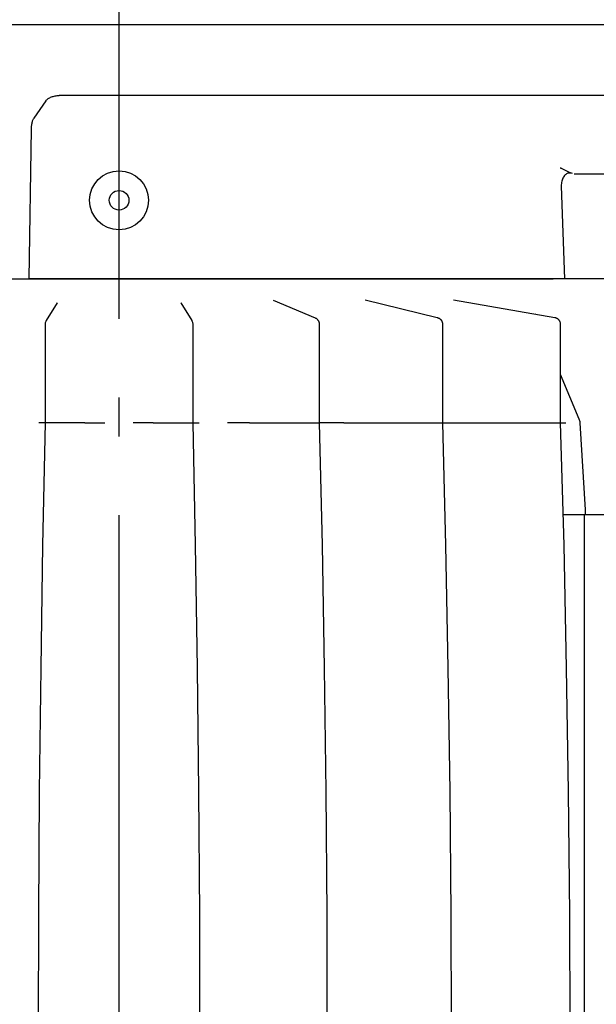
# Model space of a CAD drawing. Extents: x -1078 to 1466, y -834 to 578.
# Drawn here: x -15 to 73, y -453 to -302 of the extents above; entities that cross this region are included whole.
import ezdxf

# ---------------------------------------------------------------- set-up
doc = ezdxf.new("R2010")
doc.units = 0
doc.header["$LTSCALE"] = 20
doc.linetypes.add('DASHDOT', pattern=[5.5, 4, -0.6, 0.3, -0.6])
doc.layers.add('BASIS', color=6, linetype='DASHDOT')
doc.layers.add('DETAIL', color=5, linetype='CONTINUOUS')

msp = doc.modelspace()

# ---------------------------------------------------------------- linework, layer by layer
at = {"layer": 'BASIS', "color": 6, "linetype": 'DASHDOT'}
msp.add_line((0, -677.92), (0, 37.24), dxfattribs=at)
at = {"layer": 'DETAIL', "color": 5, "linetype": 'CONTINUOUS'}
for p, q in [((493.15, -303), (-493.15, -303)), ((-11.12, -314.52), (-11.04, -314.43)), ((-11.04, -314.43), (-10.94, -314.34)), ((-10.94, -314.34), (-10.84, -314.26)), ((-10.84, -314.26), (-10.72, -314.19)), ((-10.72, -314.19), (-10.6, -314.12)), ((-10.6, -314.12), (-10.47, -314.06)), ((-10.47, -314.06), (-10.34, -314.01)), ((-10.34, -314.01), (-10.2, -313.96)), ((-10.2, -313.96), (-10.06, -313.92)), ((-10.06, -313.92), (-9.91, -313.88)), ((-9.91, -313.88), (-9.77, -313.85)), ((-9.77, -313.85), (-9.62, -313.83)), ((-9.62, -313.83), (-9.47, -313.81)), ((-9.47, -313.81), (-9.32, -313.8)), ((-9.32, -313.8), (-9.17, -313.8)), ((102, -313.8), (-9.17, -313.8)), ((-12.1, -315.91), (-13.04, -317.25)), ((-11.2, -314.61), (-12.1, -315.91)), ((-11.2, -314.61), (-11.12, -314.52)), ((-13.18, -317.51), (-13.22, -317.61)), ((-13.13, -317.41), (-13.18, -317.51)), ((-13.08, -317.33), (-13.13, -317.41)), ((-13.04, -317.25), (-13.08, -317.33)), ((-13.43, -318.9), (-13.81, -341.8)), ((-13.42, -318.62), (-13.43, -318.76)), ((-13.43, -318.76), (-13.43, -318.9)), ((-13.41, -318.48), (-13.42, -318.62)), ((-13.39, -318.35), (-13.41, -318.48)), ((-13.37, -318.21), (-13.39, -318.35)), ((-13.35, -318.08), (-13.37, -318.21)), ((-13.32, -317.95), (-13.35, -318.08)), ((-13.29, -317.83), (-13.32, -317.95)), ((-13.26, -317.72), (-13.29, -317.83)), ((-13.22, -317.61), (-13.26, -317.72)), ((67.48, -324.86), (67.45, -324.89)), ((67.79, -325.04), (67.45, -324.89)), ((67.52, -324.84), (67.48, -324.86)), ((67.8, -326.4), (67.73, -326.55)), ((68.11, -325.2), (67.79, -325.04)), ((67.87, -326.26), (67.8, -326.4)), ((67.96, -326.14), (67.87, -326.26)), ((68.05, -326.03), (67.96, -326.14)), ((68.15, -325.93), (68.05, -326.03)), ((68.41, -325.35), (68.11, -325.2)), ((68.25, -325.85), (68.15, -325.93)), ((68.35, -325.78), (68.25, -325.85)), ((68.46, -325.72), (68.35, -325.78)), ((68.7, -325.5), (68.41, -325.35)), ((68.57, -325.68), (68.46, -325.72)), ((68.69, -325.66), (68.57, -325.68)), ((68.82, -325.65), (68.69, -325.66)), ((68.98, -325.61), (68.7, -325.5)), ((68.95, -325.65), (68.82, -325.65)), ((69.09, -325.67), (68.95, -325.65)), ((69.24, -325.7), (68.98, -325.61)), ((69.24, -325.7), (69.09, -325.67)), ((86.49, -325.8), (69.52, -325.8)), ((67.56, -327.25), (67.54, -327.44)), ((67.54, -327.44), (67.54, -327.63)), ((67.54, -327.63), (68.04, -341.8)), ((67.58, -327.07), (67.56, -327.25)), ((67.62, -326.89), (67.58, -327.07)), ((67.67, -326.72), (67.62, -326.89)), ((67.73, -326.55), (67.67, -326.72)), ((-68.27, -341.8), (66.3, -341.8)), ((110, -341.8), (-13.81, -341.8)), ((-11.09, -348.16), (-9.42, -345.48)), ((-9.42, -345.48), (-9.42, -345.47)), ((9.42, -345.47), (9.42, -345.48)), ((9.42, -345.47), (9.42, -345.47)), ((9.42, -345.48), (11.09, -348.16)), ((23.54, -345.08), (29.95, -347.77)), ((37.59, -345.03), (48.61, -347.72)), ((51.09, -345.01), (66.54, -347.71)), ((63.55, -347.1), (63.59, -347.19)), ((-11.25, -348.69), (-11.24, -348.64)), ((-11.25, -363.8), (-11.25, -348.69)), ((-11.24, -348.64), (-11.23, -348.55)), ((-11.23, -348.55), (-11.22, -348.46)), ((-11.22, -348.46), (-11.19, -348.38)), ((-11.19, -348.38), (-11.16, -348.29)), ((-11.16, -348.29), (-11.12, -348.21)), ((-11.12, -348.21), (-11.09, -348.16)), ((11.09, -348.16), (11.13, -348.23)), ((11.13, -348.23), (11.17, -348.32)), ((11.17, -348.32), (11.21, -348.42)), ((11.21, -348.42), (11.23, -348.51)), ((11.23, -348.51), (11.24, -348.61)), ((11.24, -348.61), (11.25, -348.69)), ((11.25, -348.69), (11.25, -363.8)), ((29.95, -347.77), (29.99, -347.79)), ((29.99, -347.79), (30.04, -347.81)), ((30.04, -347.81), (30.09, -347.84)), ((30.09, -347.84), (30.14, -347.87)), ((30.14, -347.87), (30.19, -347.91)), ((30.19, -347.91), (30.24, -347.95)), ((30.24, -347.95), (30.28, -348)), ((30.28, -348), (30.33, -348.04)), ((30.33, -348.04), (30.37, -348.1)), ((30.37, -348.1), (30.41, -348.15)), ((30.41, -348.15), (30.45, -348.21)), ((30.45, -348.21), (30.48, -348.28)), ((30.48, -348.28), (30.51, -348.35)), ((30.51, -348.35), (30.53, -348.42)), ((30.53, -348.42), (30.55, -348.5)), ((30.55, -348.5), (30.56, -348.58)), ((30.56, -348.58), (30.57, -348.66)), ((30.57, -348.66), (30.57, -348.7)), ((30.57, -348.7), (30.57, -363.8)), ((48.61, -347.72), (48.64, -347.73)), ((48.64, -347.73), (48.68, -347.74)), ((48.68, -347.74), (48.73, -347.75)), ((48.73, -347.75), (48.77, -347.77)), ((48.77, -347.77), (48.81, -347.79)), ((48.81, -347.79), (48.86, -347.81)), ((48.86, -347.81), (48.9, -347.84)), ((48.9, -347.84), (48.95, -347.86)), ((48.95, -347.86), (48.99, -347.9)), ((48.99, -347.9), (49.03, -347.93)), ((49.03, -347.93), (49.07, -347.96)), ((49.07, -347.96), (49.11, -348)), ((49.11, -348), (49.15, -348.04)), ((49.15, -348.04), (49.19, -348.09)), ((49.19, -348.09), (49.22, -348.14)), ((49.22, -348.14), (49.25, -348.19)), ((49.25, -348.19), (49.28, -348.24)), ((49.28, -348.24), (49.31, -348.3)), ((49.31, -348.3), (49.33, -348.36)), ((49.33, -348.36), (49.35, -348.42)), ((49.35, -348.42), (49.37, -348.49)), ((49.37, -348.49), (49.38, -348.55)), ((49.38, -348.55), (49.39, -348.62)), ((49.39, -348.62), (49.39, -348.7)), ((49.39, -348.7), (49.39, -363.8)), ((66.54, -347.71), (66.58, -347.71)), ((66.58, -347.71), (66.61, -347.72)), ((66.61, -347.72), (66.66, -347.73)), ((66.66, -347.73), (66.7, -347.75)), ((66.7, -347.75), (66.75, -347.76)), ((66.75, -347.76), (66.79, -347.78)), ((66.79, -347.78), (66.84, -347.81)), ((66.84, -347.81), (66.89, -347.83)), ((66.89, -347.83), (66.94, -347.86)), ((66.94, -347.86), (66.98, -347.89)), ((66.98, -347.89), (67.03, -347.93)), ((67.03, -347.93), (67.07, -347.97)), ((67.07, -347.97), (67.12, -348.01)), ((67.12, -348.01), (67.16, -348.05)), ((67.16, -348.05), (67.2, -348.1)), ((67.2, -348.1), (67.24, -348.16)), ((67.24, -348.16), (67.27, -348.21)), ((67.27, -348.21), (67.3, -348.27)), ((67.3, -348.27), (67.33, -348.34)), ((67.33, -348.34), (67.35, -348.4)), ((67.35, -348.4), (67.37, -348.47)), ((67.37, -348.47), (67.39, -348.54)), ((67.39, -348.54), (67.4, -348.62)), ((67.4, -348.62), (67.4, -348.7)), ((67.4, -348.7), (67.4, -348.71)), ((67.4, -348.71), (67.4, -363.8)), ((67.4, -356.35), (70.24, -363.19)), ((-11.25, -363.81), (-12.25, -363.79)), ((-11.63, -382.5), (-11.25, -363.8)), ((-5.22, -363.8), (-11.25, -363.8)), ((-5.22, -363.8), (-5.19, -363.8)), ((-5.19, -363.8), (-5.15, -363.81)), ((-5.15, -363.81), (-5.09, -363.81)), ((-5.09, -363.81), (-5.01, -363.81)), ((-5.01, -363.81), (-4.92, -363.81)), ((-4.92, -363.81), (-4.81, -363.81)), ((-4.81, -363.81), (-4.55, -363.82)), ((-4.55, -363.82), (-4.24, -363.82)), ((-4.24, -363.82), (-3.88, -363.81)), ((-3.88, -363.81), (-3.49, -363.81)), ((-3.49, -363.81), (-3.06, -363.8)), ((-3.06, -363.8), (-2.4, -363.79)), ((-2.4, -363.79), (-2.17, -363.79)), ((3.28, -363.81), (2.17, -363.79)), ((3.88, -363.81), (3.28, -363.81)), ((4.24, -363.82), (3.88, -363.81)), ((4.55, -363.82), (4.24, -363.82)), ((4.81, -363.81), (4.55, -363.82)), ((4.92, -363.81), (4.81, -363.81)), ((5.01, -363.81), (4.92, -363.81)), ((5.09, -363.81), (5.01, -363.81)), ((5.15, -363.81), (5.09, -363.81)), ((5.19, -363.8), (5.15, -363.81)), ((5.22, -363.8), (5.19, -363.8)), ((5.22, -363.8), (11.25, -363.8)), ((11.25, -363.8), (11.63, -382.5)), ((11.25, -363.81), (11.81, -363.8)), ((11.81, -363.8), (12.25, -363.79)), ((17.46, -363.8), (16.56, -363.79)), ((17.9, -363.81), (17.46, -363.8)), ((18.32, -363.81), (17.9, -363.81)), ((18.71, -363.82), (18.32, -363.81)), ((19.06, -363.82), (18.71, -363.82)), ((19.36, -363.81), (19.06, -363.82)), ((19.5, -363.81), (19.36, -363.81)), ((19.62, -363.81), (19.5, -363.81)), ((19.72, -363.81), (19.62, -363.81)), ((19.81, -363.81), (19.72, -363.81)), ((19.88, -363.8), (19.81, -363.81)), ((19.94, -363.8), (19.88, -363.8)), ((19.94, -363.8), (30.57, -363.8)), ((30.57, -363.8), (31, -382.5)), ((31.55, -363.8), (30.66, -363.79)), ((32, -363.81), (31.55, -363.8)), ((32.44, -363.81), (32, -363.81)), ((32.86, -363.82), (32.44, -363.81)), ((33.24, -363.82), (32.86, -363.82)), ((33.59, -363.81), (33.24, -363.82)), ((33.89, -363.81), (33.59, -363.81)), ((34.02, -363.81), (33.89, -363.81)), ((34.13, -363.81), (34.02, -363.81)), ((34.23, -363.8), (34.13, -363.81)), ((34.32, -363.8), (34.23, -363.8)), ((34.32, -363.8), (68.26, -363.8)), ((49.39, -363.8), (49.87, -382.5)), ((67.4, -363.8), (67.92, -382.5)), ((70.24, -363.19), (70.25, -363.21)), ((70.25, -363.21), (70.3, -363.34)), ((70.3, -363.34), (70.34, -363.47)), ((70.34, -363.47), (70.36, -363.59)), ((70.36, -363.59), (70.38, -363.66)), ((70.38, -363.66), (70.38, -363.67)), ((70.38, -363.67), (70.38, -363.72)), ((70.38, -363.72), (70.39, -363.76)), ((70.39, -363.76), (70.39, -363.82)), ((70.39, -363.76), (70.39, -363.76)), ((70.39, -363.82), (71.18, -377.11)), ((71.18, -377.11), (71.21, -377.79)), ((67.79, -377.8), (121.98, -377.8)), ((71.06, -377.8), (71.06, -501.92)), ((-11.93, -401.33), (-11.63, -382.5)), ((11.63, -382.5), (11.93, -401.33)), ((31, -382.5), (31.34, -401.32)), ((49.87, -382.5), (50.24, -401.32)), ((67.92, -382.5), (68.32, -401.32)), ((-12.14, -420.15), (-11.93, -401.33)), ((11.93, -401.33), (12.14, -420.15)), ((31.34, -401.32), (31.57, -420.15)), ((50.24, -401.32), (50.5, -420.15)), ((68.32, -401.32), (68.61, -420.15)), ((-12.27, -438.98), (-12.14, -420.15)), ((12.14, -420.15), (12.27, -438.98)), ((31.57, -420.15), (31.72, -438.98)), ((50.5, -420.15), (50.66, -438.98)), ((68.61, -420.15), (68.78, -438.98)), ((-12.31, -457.81), (-12.27, -438.98)), ((12.27, -438.98), (12.31, -457.81)), ((31.72, -438.98), (31.76, -457.81)), ((50.66, -438.98), (50.71, -457.81)), ((68.78, -438.98), (68.84, -457.81))]:
    msp.add_line(p, q, dxfattribs=at)
for radius in [4.5, 1.5]:
    msp.add_circle((0, -329.8), radius, dxfattribs=at)

doc.saveas('drawing.dxf')
